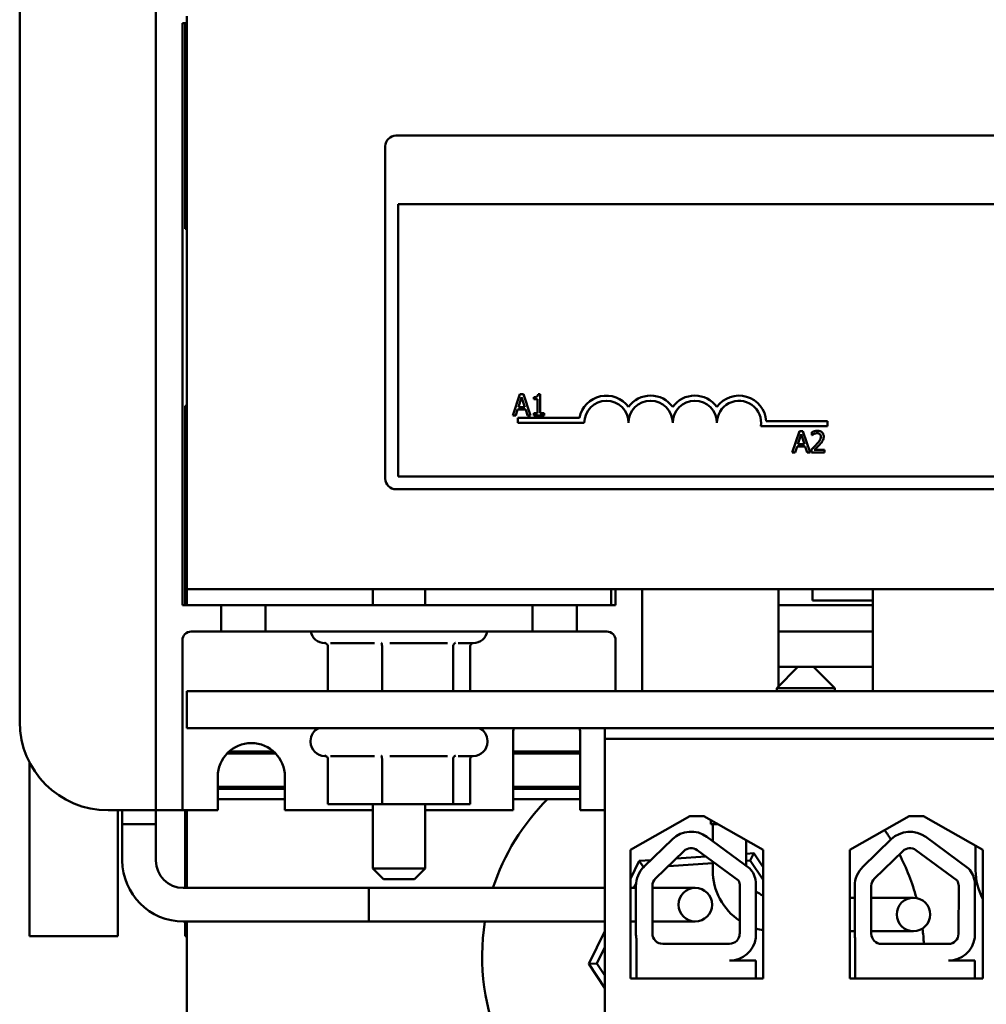
# Model space of a CAD drawing. Units: inches. Extents: x 2 to 86, y -0.3 to 67.
# Drawn here: x 28.1 to 30.9, y 56 to 58.8 of the extents above; entities that cross this region are included whole.
import ezdxf

# ---------------------------------------------------------------- set-up
doc = ezdxf.new("R2010")
doc.units = ezdxf.units.IN
doc.header["$LTSCALE"] = 4
doc.header["$MEASUREMENT"] = 0
doc.layers.add('Visible (ANSI)', color=7, linetype='Continuous', lineweight=50)

msp = doc.modelspace()

# ---------------------------------------------------------------- linework, layer by layer
at = {"layer": 'Visible (ANSI)'}
for p, q in [((28.5202, 59.2502), (28.5202, 56.5942)), ((28.1352, 59.0752), (28.1352, 56.7692)), ((28.5952, 57.0997), (28.5952, 58.7447)), ((28.5952, 58.7447), (28.6077, 58.7447)), ((28.6027, 58.1632), (28.6027, 58.7447)), ((28.6077, 58.7647), (28.6077, 57.1447)), ((29.199, 58.4271), (34.139, 58.4271)), ((29.169, 57.4571), (29.169, 58.3971)), ((29.205, 58.2331), (34.133, 58.2331)), ((29.205, 57.4631), (29.205, 58.2331)), ((28.6077, 58.1632), (28.6027, 58.1632)), ((29.5497, 57.6957), (29.5295, 57.6357)), ((29.5452, 57.6592), (29.5544, 57.6875)), ((29.5595, 57.6957), (29.5497, 57.6957)), ((29.5544, 57.6875), (29.5637, 57.6592)), ((29.5798, 57.6357), (29.5595, 57.6957)), ((29.5885, 57.6875), (29.5885, 57.682)), ((29.6071, 57.6958), (29.6009, 57.6958)), ((29.6071, 57.6418), (29.6071, 57.6958)), ((28.6027, 57.0997), (28.6027, 57.6632)), ((28.6027, 57.6632), (28.6077, 57.6632)), ((29.5637, 57.6592), (29.5452, 57.6592)), ((29.5885, 57.682), (29.5994, 57.682)), ((29.5994, 57.682), (29.5994, 57.6418)), ((29.5295, 57.6357), (29.5376, 57.6357)), ((29.5376, 57.6357), (29.543, 57.6524)), ((29.543, 57.6524), (29.5659, 57.6524)), ((29.5659, 57.6524), (29.5714, 57.6357)), ((29.5714, 57.6357), (29.5798, 57.6357)), ((29.5994, 57.6418), (29.5885, 57.6418)), ((29.5885, 57.6418), (29.5885, 57.6357)), ((29.5885, 57.6357), (29.6177, 57.6357)), ((29.6177, 57.6418), (29.6071, 57.6418)), ((29.6177, 57.6357), (29.6177, 57.6418)), ((29.544, 57.6146), (29.544, 57.6293)), ((29.544, 57.6293), (29.7182, 57.6293)), ((29.7315, 57.6146), (29.544, 57.6146)), ((30.419, 57.6051), (30.2308, 57.6051)), ((30.246, 57.6198), (30.419, 57.6198)), ((30.419, 57.6198), (30.419, 57.6051)), ((30.3399, 57.5911), (30.3197, 57.5311)), ((30.3354, 57.5547), (30.3447, 57.583)), ((30.3498, 57.5911), (30.3399, 57.5911)), ((30.3447, 57.583), (30.3539, 57.5547)), ((30.37, 57.5311), (30.3498, 57.5911)), ((30.3752, 57.5888), (30.3752, 57.5802)), ((30.3752, 57.5802), (30.3757, 57.5802)), ((30.3278, 57.5311), (30.3332, 57.5479)), ((30.3332, 57.5479), (30.3561, 57.5479)), ((30.3539, 57.5547), (30.3354, 57.5547)), ((30.3561, 57.5479), (30.3616, 57.5311)), ((30.3197, 57.5311), (30.3278, 57.5311)), ((30.3616, 57.5311), (30.37, 57.5311)), ((30.374, 57.5396), (30.374, 57.5311)), ((30.374, 57.5311), (30.411, 57.5311)), ((30.411, 57.5381), (30.3815, 57.5381)), ((30.411, 57.5311), (30.411, 57.5381)), ((34.133, 57.4631), (29.205, 57.4631)), ((34.139, 57.4271), (29.199, 57.4271)), ((28.6077, 57.0997), (28.6077, 57.1447)), ((28.6077, 57.1447), (34.6077, 57.1447)), ((29.1337, 57.1447), (29.1337, 57.0997)), ((29.2817, 57.1447), (29.2817, 57.0997)), ((29.8077, 57.0997), (29.8077, 57.1447)), ((29.8202, 57.1447), (29.8202, 57.0997)), ((29.8952, 56.8557), (29.8952, 57.1447)), ((30.2802, 56.8692), (30.2802, 57.1447)), ((30.3763, 57.1447), (30.3763, 57.1121)), ((30.5477, 57.1447), (30.5477, 56.8557)), ((30.4173, 57.1121), (30.3763, 57.1121)), ((30.4173, 57.1121), (30.5477, 57.1121)), ((28.6077, 57.0997), (28.5952, 57.0997)), ((28.6077, 57.0997), (28.7052, 57.0997)), ((28.8302, 57.0997), (28.7052, 57.0997)), ((28.7052, 57.0997), (28.7052, 57.0247)), ((28.8302, 57.0997), (29.5852, 57.0997)), ((28.8302, 57.0247), (28.8302, 57.0997)), ((29.5852, 57.0997), (29.5852, 57.0247)), ((29.7102, 57.0997), (29.5852, 57.0997)), ((29.7102, 57.0997), (29.8077, 57.0997)), ((29.7102, 57.0247), (29.7102, 57.0997)), ((29.8202, 57.0997), (29.8077, 57.0997)), ((30.2802, 57.0997), (30.5477, 57.0997)), ((28.6202, 57.0247), (28.7052, 57.0247)), ((28.7052, 57.0247), (28.8302, 57.0247)), ((29.5852, 57.0247), (28.8302, 57.0247)), ((29.5852, 57.0247), (29.7102, 57.0247)), ((29.7102, 57.0247), (29.7952, 57.0247)), ((30.5477, 57.0247), (30.2802, 57.0247)), ((28.5952, 56.9997), (28.5952, 56.5942)), ((29.0007, 56.9917), (28.9977, 56.9917)), ((29.1385, 56.9917), (29.0141, 56.9917)), ((29.3448, 56.9917), (29.1813, 56.9917)), ((29.4177, 56.9917), (29.375, 56.9917)), ((29.8202, 56.8557), (29.8202, 56.9997)), ((29.0067, 56.9825), (29.0067, 56.8557)), ((29.1597, 56.9825), (29.1597, 56.8557)), ((29.3607, 56.9825), (29.3607, 56.8557)), ((29.4088, 56.9825), (29.4088, 56.8557)), ((30.3357, 56.9247), (30.2757, 56.8647)), ((30.2802, 56.9247), (30.3357, 56.9247)), ((30.3357, 56.9247), (30.3797, 56.9247)), ((30.3797, 56.9247), (30.5477, 56.9247)), ((30.3797, 56.9247), (30.4397, 56.8647)), ((34.6077, 56.8557), (28.6077, 56.8557)), ((28.6077, 56.7517), (28.6077, 56.8557)), ((30.4397, 56.8647), (30.2757, 56.8647)), ((30.2757, 56.8647), (30.2757, 56.8557)), ((30.4397, 56.8647), (30.4397, 56.8557)), ((28.6077, 56.7517), (34.6077, 56.7517)), ((29.7897, 56.7217), (29.7897, 56.7517)), ((28.9577, 56.7157), (28.9577, 56.7127)), ((29.4577, 56.7157), (29.4577, 56.7127)), ((29.5302, 56.5192), (29.5302, 56.7342)), ((29.7202, 56.7342), (29.7202, 56.5192)), ((33.4827, 56.7217), (29.7897, 56.7217)), ((29.7897, 56.7217), (29.7897, 55.6017)), ((28.727, 56.6851), (28.8535, 56.6851)), ((29.5302, 56.6851), (29.7202, 56.6851)), ((28.8587, 56.6801), (28.7218, 56.6801)), ((29.0007, 56.6727), (28.9977, 56.6727)), ((29.0067, 56.6635), (29.0067, 56.5367)), ((29.1385, 56.6727), (29.0141, 56.6727)), ((29.1597, 56.6635), (29.1597, 56.5367)), ((29.3448, 56.6727), (29.1813, 56.6727)), ((29.3607, 56.6635), (29.3607, 56.5367)), ((29.4177, 56.6727), (29.375, 56.6727)), ((29.4088, 56.6635), (29.4088, 56.5367)), ((29.7202, 56.6801), (29.5302, 56.6801)), ((28.1627, 56.1632), (28.1627, 56.6553)), ((28.6952, 56.5192), (28.6952, 56.6142)), ((28.8852, 56.6142), (28.8852, 56.5192)), ((28.5202, 56.5192), (28.5202, 56.5942)), ((28.5952, 56.5942), (28.5952, 56.5192)), ((28.6952, 56.5853), (28.8852, 56.5853)), ((28.8852, 56.5803), (28.6952, 56.5803)), ((29.5302, 56.5853), (29.7202, 56.5853)), ((29.7202, 56.5803), (29.5302, 56.5803)), ((28.6952, 56.5503), (28.8852, 56.5503)), ((29.5302, 56.5503), (29.7202, 56.5503)), ((28.3852, 56.5192), (28.5202, 56.5192)), ((28.4127, 56.5192), (28.4127, 56.1632)), ((28.4254, 56.4797), (28.4254, 56.5192)), ((28.4254, 56.5192), (28.4254, 56.3773)), ((28.5202, 56.5192), (28.5952, 56.5192)), ((28.5202, 56.4797), (28.5202, 56.5192)), ((28.5202, 56.5192), (28.5202, 56.3773)), ((28.5952, 56.5192), (28.6952, 56.5192)), ((28.6027, 56.2997), (28.6027, 56.5192)), ((28.6077, 56.5192), (28.6077, 56.2997)), ((28.8852, 56.5192), (29.1337, 56.5192)), ((29.0067, 56.5367), (29.1597, 56.5367)), ((29.1337, 56.5367), (29.1337, 56.3547)), ((29.1597, 56.5367), (29.3607, 56.5367)), ((29.2817, 56.5367), (29.2817, 56.3547)), ((29.2817, 56.5192), (29.5302, 56.5192)), ((29.3607, 56.5367), (29.4088, 56.5367)), ((29.7202, 56.5192), (29.7897, 56.5192)), ((29.8622, 56.4077), (30.0297, 56.5027)), ((30.0297, 56.5027), (30.0697, 56.5027)), ((30.0697, 56.5027), (30.2372, 56.4077)), ((30.0892, 56.4797), (30.0892, 56.4917)), ((30.4822, 56.4074), (30.6502, 56.5027)), ((30.6502, 56.5027), (30.6902, 56.5027)), ((30.6902, 56.5027), (30.8583, 56.4074)), ((28.5202, 56.4797), (28.4254, 56.4797)), ((30.1103, 56.4797), (30.0892, 56.4797)), ((30.0948, 56.432), (30.0948, 56.4797)), ((29.9005, 56.3599), (29.9805, 56.4376)), ((30.0782, 56.4442), (30.1995, 56.3549)), ((30.1896, 56.3622), (30.1896, 56.4347)), ((30.5192, 56.3596), (30.5992, 56.4373)), ((30.6969, 56.4439), (30.8182, 56.3546)), ((29.8622, 56.0437), (29.8622, 56.4077)), ((30.0505, 56.4066), (30.1671, 56.3208)), ((30.2372, 56.4077), (30.2372, 56.0437)), ((30.4822, 56.0434), (30.4822, 56.4074)), ((30.6692, 56.4063), (30.7858, 56.3204)), ((30.8379, 56.3497), (30.8379, 56.419)), ((30.8583, 56.4074), (30.8583, 56.0434)), ((29.9194, 56.3782), (29.8871, 56.376)), ((29.933, 56.3264), (30.0131, 56.404)), ((30.0749, 56.3886), (29.9914, 56.383)), ((30.2109, 56.3977), (30.1896, 56.3962)), ((30.2007, 56.3769), (30.2109, 56.3977)), ((30.2372, 56.3583), (30.2109, 56.3977)), ((30.5517, 56.326), (30.6318, 56.4037)), ((29.1337, 56.3547), (29.2817, 56.3547)), ((29.1637, 56.3247), (29.1337, 56.3547)), ((29.2517, 56.3247), (29.2817, 56.3547)), ((29.8871, 56.376), (29.8622, 56.3254)), ((29.899, 56.3584), (29.8871, 56.376)), ((29.9692, 56.3615), (30.0948, 56.3699)), ((30.0948, 56.3497), (30.0948, 56.374)), ((30.1896, 56.3762), (30.2007, 56.3769)), ((30.2007, 56.3769), (30.2372, 56.3224)), ((29.2517, 56.3247), (29.1637, 56.3247)), ((28.5978, 56.2997), (29.7897, 56.2997)), ((29.1228, 56.2049), (29.1228, 56.2997)), ((29.1228, 56.2997), (29.7897, 56.2997)), ((29.8622, 56.2997), (29.8775, 56.2997)), ((29.8622, 56.2997), (29.8775, 56.2997)), ((29.8719, 56.2997), (29.8778, 56.3117)), ((29.8775, 56.1707), (29.8775, 56.3055)), ((29.9242, 56.1707), (29.9242, 56.3055)), ((30.0453, 56.2997), (29.9242, 56.2997)), ((30.1714, 56.3055), (30.1709, 56.1702)), ((30.217, 56.3172), (30.217, 56.1586)), ((30.4962, 56.1704), (30.4962, 56.3052)), ((30.5429, 56.1704), (30.5429, 56.3052)), ((30.7901, 56.3052), (30.7896, 56.1699)), ((30.8357, 56.3169), (30.8357, 56.1582)), ((30.4822, 56.2721), (30.4962, 56.2721)), ((30.6622, 56.2721), (30.5429, 56.2721)), ((28.5978, 56.2049), (29.7897, 56.2049)), ((28.6027, 56.1632), (28.6027, 56.2049)), ((28.6077, 56.2049), (28.6077, 55.6447)), ((29.1228, 56.2049), (29.7897, 56.2049)), ((29.8622, 56.2049), (29.8775, 56.2049)), ((29.8622, 56.2049), (29.8775, 56.2049)), ((29.9242, 56.2049), (30.0453, 56.2049)), ((28.4127, 56.1632), (28.1627, 56.1632)), ((28.6077, 56.1632), (28.6027, 56.1632)), ((29.7897, 56.1779), (29.744, 56.0849)), ((29.8787, 56.0437), (29.8787, 56.1576)), ((30.4822, 56.1773), (30.4962, 56.1773)), ((30.4974, 56.0434), (30.4974, 56.1573)), ((30.5429, 56.1773), (30.6622, 56.1773)), ((29.767, 56.0864), (29.7897, 56.1326)), ((30.1424, 56.1417), (29.9532, 56.1417)), ((30.7611, 56.1414), (30.5719, 56.1414)), ((29.767, 56.0864), (29.744, 56.0849)), ((29.744, 56.0849), (29.7897, 56.0166)), ((29.7897, 56.0525), (29.767, 56.0864)), ((30.1424, 56.0947), (30.217, 56.0947)), ((30.217, 56.0947), (30.217, 56.0437)), ((30.7611, 56.0944), (30.8357, 56.0944)), ((30.8357, 56.0944), (30.8357, 56.0434)), ((30.2372, 56.0437), (29.8622, 56.0437)), ((30.8583, 56.0434), (30.4822, 56.0434))]:
    msp.add_line(p, q, dxfattribs=at)
for centre in [(30.0453, 56.2523), (30.6622, 56.2247)]:
    msp.add_circle(centre, 0.0474, dxfattribs=at)
for centre, radius, start, end in [((29.199, 58.3971), 0.03, 90, 180), ((29.794, 57.6146), 0.0772, 35.9425, 169.0242), ((29.919, 57.6146), 0.0772, 35.9425, 144.0575), ((30.044, 57.6146), 0.0772, 35.9425, 144.0575), ((30.169, 57.6146), 0.0772, 3.8949, 144.0575), ((29.794, 57.6146), 0.0625, 0, 180), ((29.919, 57.6146), 0.0625, 0, 180), ((30.044, 57.6146), 0.0625, 0, 180), ((30.169, 57.6146), 0.0625, 351.2996, 180), ((29.199, 57.4571), 0.03, 180, 270), ((28.6202, 56.9997), 0.025, 90, 180), ((28.9977, 57.0317), 0.04, 190.0787, 270), ((29.4177, 57.0317), 0.04, 270, 349.9213), ((29.7952, 56.9997), 0.025, 0, 90), ((28.3852, 56.7692), 0.25, 180, 270), ((28.9977, 56.7157), 0.04, 115.8419, 180), ((29.4177, 56.7157), 0.04, 0, 64.1581), ((29.6252, 56.7342), 0.095, 169.3849, 180), ((29.6252, 56.7342), 0.095, 0, 10.6151), ((28.9977, 56.7127), 0.04, 180, 270), ((29.4177, 56.7127), 0.04, 270, 0), ((28.7902, 56.6142), 0.095, 0, 180), ((30.0677, 56.1065), 0.625, 129.9869, 130.6949), ((30.0677, 56.1065), 0.625, 134.7495, 161.9922), ((30.0677, 56.1065), 0.625, 31.8749, 34.8224), ((30.0333, 56.3832), 0.0757, 53.6543, 134.1477), ((30.652, 56.3829), 0.0757, 53.6543, 134.1477), ((30.0333, 56.3832), 0.029, 53.6543, 134.1477), ((30.652, 56.3829), 0.029, 53.6543, 134.1477), ((30.0677, 56.1065), 0.625, 15.3008, 27.4495), ((28.5978, 56.3773), 0.1724, 180, 270), ((28.5978, 56.3773), 0.0776, 180, 270), ((29.9532, 56.3055), 0.0757, 134.1477, 180), ((30.1424, 56.3055), 0.0755, 8.8609, 40.8797), ((30.5719, 56.3052), 0.0757, 134.1477, 180), ((30.7611, 56.3052), 0.0755, 8.8609, 40.8797), ((29.9532, 56.3055), 0.029, 134.1477, 180), ((30.2672, 56.3497), 0.1724, 180, 236.0827), ((30.5719, 56.3052), 0.029, 134.1477, 180), ((31.0103, 56.3497), 0.1724, 180, 208.1318), ((30.1424, 56.3055), 0.029, 0, 31.6263), ((30.7611, 56.3052), 0.029, 0, 31.6263), ((30.2672, 56.3497), 0.0776, 229.6787, 247.257), ((30.0677, 56.1065), 0.625, 170.9401, 306.141), ((30.2672, 56.3497), 0.1724, 253.0667, 259.9787), ((30.0677, 56.1065), 0.625, 3.2055, 7.2022), ((29.9532, 56.1707), 0.0757, 180, 189.9958), ((29.9532, 56.1707), 0.029, 180, 270), ((30.1424, 56.1702), 0.0284, 270, 0), ((30.1424, 56.1702), 0.0755, 270, 351.1391), ((30.5719, 56.1704), 0.0757, 180, 189.9958), ((30.5719, 56.1704), 0.029, 180, 270), ((30.7611, 56.1699), 0.0284, 270, 0), ((30.7611, 56.1699), 0.0755, 270, 351.1391)]:
    msp.add_arc(centre, radius, start, end, dxfattribs=at)
for points, knots in [([(29.6009, 57.6958), (29.6008, 57.695), (29.6007, 57.6942), (29.6003, 57.6927), (29.6, 57.6921), (29.5993, 57.6908), (29.5989, 57.6902), (29.5979, 57.6895), (29.5972, 57.6889), (29.5937, 57.6877), (29.591, 57.6875), (29.5885, 57.6875)], [-0.1005438, -0.1005438, -0.1005438, -0.1005438, -0.0762723, -0.0762723, -0.0553229, -0.0553229, -0.032618, -0.032618, -0.0195337, -0.0195337, 0, 0, 0, 0]), ([(30.3906, 57.5924), (30.3878, 57.5924), (30.3849, 57.5919), (30.381, 57.5909), (30.3777, 57.59), (30.3752, 57.5888)], [-0.0691937, -0.0691937, -0.0691937, -0.0691937, -0.02068373, -0.02068373, 0, 0, 0, 0]), ([(30.3757, 57.5802), (30.3765, 57.5808), (30.3774, 57.5814), (30.3786, 57.5822), (30.3798, 57.5829), (30.3815, 57.5835)], [-0.04016296, -0.04016296, -0.04016296, -0.04016296, -0.01380426, -0.01380426, 0, 0, 0, 0]), ([(30.3815, 57.5835), (30.3829, 57.5841), (30.3843, 57.5846), (30.3864, 57.5851), (30.388, 57.5854), (30.39, 57.5854)], [-0.04725292, -0.04725292, -0.04725292, -0.04725292, -0.0155311, -0.0155311, 0, 0, 0, 0]), ([(30.4003, 57.5755), (30.4003, 57.5739), (30.4001, 57.5723), (30.3993, 57.5691), (30.3986, 57.5676), (30.3958, 57.5625), (30.392, 57.558), (30.3885, 57.5541)], [-0.07149243, -0.07149243, -0.07149243, -0.07149243, -0.05605175, -0.05605175, -0.04006474, -0.04006474, 0, 0, 0, 0]), ([(30.39, 57.5854), (30.3919, 57.5854), (30.3933, 57.5851), (30.3954, 57.5844), (30.3964, 57.5838), (30.3974, 57.583)], [-0.0167019, -0.0167019, -0.0167019, -0.0167019, -0.00937535, -0.00937535, 0, 0, 0, 0]), ([(30.4085, 57.5759), (30.4085, 57.5772), (30.4084, 57.5785), (30.4079, 57.5809), (30.4076, 57.582), (30.4064, 57.5849), (30.4053, 57.5864), (30.4028, 57.5888), (30.4012, 57.5901), (30.3963, 57.592), (30.3934, 57.5924), (30.3906, 57.5924)], [-0.0959954, -0.0959954, -0.0959954, -0.0959954, -0.07980065, -0.07980065, -0.06487587, -0.06487587, -0.04062092, -0.04062092, -0.02135969, -0.02135969, 0, 0, 0, 0]), ([(30.3974, 57.583), (30.3978, 57.5826), (30.3983, 57.5821), (30.399, 57.5811), (30.3993, 57.5805), (30.3999, 57.5792), (30.4003, 57.5777), (30.4003, 57.5755)], [-0.04464707, -0.04464707, -0.04464707, -0.04464707, -0.03129217, -0.03129217, -0.01729254, -0.01729254, 0, 0, 0, 0]), ([(30.4054, 57.5639), (30.4064, 57.5656), (30.4071, 57.5675), (30.408, 57.5704), (30.4085, 57.5726), (30.4085, 57.5759)], [-0.07215234, -0.07215234, -0.07215234, -0.07215234, -0.02522384, -0.02522384, 0, 0, 0, 0]), ([(30.3885, 57.5541), (30.3862, 57.5516), (30.3839, 57.5492), (30.3801, 57.5454), (30.3775, 57.543), (30.374, 57.5396)], [-0.098225, -0.098225, -0.098225, -0.098225, -0.03715726, -0.03715726, 0, 0, 0, 0]), ([(30.3815, 57.5381), (30.3838, 57.5402), (30.3867, 57.543), (30.391, 57.5471), (30.3936, 57.5496), (30.3974, 57.5536)], [-0.0877772, -0.0877772, -0.0877772, -0.0877772, -0.0421983, -0.0421983, 0, 0, 0, 0]), ([(30.3974, 57.5536), (30.3989, 57.5553), (30.4004, 57.557), (30.4024, 57.5595), (30.404, 57.5614), (30.4054, 57.5639)], [-0.07398698, -0.07398698, -0.07398698, -0.07398698, -0.02226792, -0.02226792, 0, 0, 0, 0]), ([(29.0067, 56.9825), (29.0067, 56.9837), (29.0064, 56.9848), (29.0056, 56.987), (29.0049, 56.9881), (29.0033, 56.99), (29.0023, 56.9908), (29.0002, 56.992), (28.9991, 56.9925), (28.9979, 56.9928), (28.9978, 56.9928), (28.9978, 56.9928)], [0, 0, 0, 0, 0.00875566, 0.00875566, 0.01845989, 0.01845989, 0.02806504, 0.02806504, 0.03768225, 0.03768225, 0.03785984, 0.03785984, 0.03785984, 0.03785984]), ([(29.1597, 56.9825), (29.1597, 56.9837), (29.1596, 56.9848), (29.1594, 56.987), (29.1592, 56.9881), (29.1589, 56.99), (29.1586, 56.9908), (29.1581, 56.992), (29.1578, 56.9925), (29.1576, 56.9928), (29.1576, 56.9928), (29.1575, 56.9928)], [0, 0, 0, 0, 0.00875566, 0.00875566, 0.01845989, 0.01845989, 0.02806504, 0.02806504, 0.03768225, 0.03768225, 0.03785984, 0.03785984, 0.03785984, 0.03785984]), ([(29.3675, 56.9928), (29.3674, 56.9928), (29.3674, 56.9928), (29.3665, 56.9925), (29.3656, 56.992), (29.364, 56.9908), (29.3633, 56.99), (29.3621, 56.9881), (29.3615, 56.987), (29.3609, 56.9848), (29.3607, 56.9837), (29.3607, 56.9825)], [-0.0001784, -0.0001784, -0.0001784, -0.0001784, 0, 0, 0.00966157, 0.00966157, 0.01931102, 0.01931102, 0.02906001, 0.02906001, 0.03785606, 0.03785606, 0.03785606, 0.03785606]), ([(29.4148, 56.9917), (29.4146, 56.9916), (29.4144, 56.9915), (29.4132, 56.9908), (29.4122, 56.99), (29.4105, 56.9881), (29.4099, 56.987), (29.409, 56.9848), (29.4088, 56.9837), (29.4088, 56.9825)], [0.00787835, 0.00787835, 0.00787835, 0.00787835, 0.00966157, 0.00966157, 0.01931102, 0.01931102, 0.02906001, 0.02906001, 0.03785606, 0.03785606, 0.03785606, 0.03785606]), ([(29.0067, 56.6635), (29.0067, 56.6647), (29.0064, 56.6658), (29.0056, 56.668), (29.0049, 56.6691), (29.0033, 56.671), (29.0023, 56.6718), (29.0002, 56.673), (28.9991, 56.6735), (28.9979, 56.6738), (28.9978, 56.6738), (28.9978, 56.6738)], [0, 0, 0, 0, 0.00875566, 0.00875566, 0.01845989, 0.01845989, 0.02806504, 0.02806504, 0.03768225, 0.03768225, 0.03785984, 0.03785984, 0.03785984, 0.03785984]), ([(29.1597, 56.6635), (29.1597, 56.6647), (29.1596, 56.6658), (29.1594, 56.668), (29.1592, 56.6691), (29.1589, 56.671), (29.1586, 56.6718), (29.1581, 56.673), (29.1578, 56.6735), (29.1576, 56.6738), (29.1576, 56.6738), (29.1575, 56.6738)], [0, 0, 0, 0, 0.00875566, 0.00875566, 0.01845989, 0.01845989, 0.02806504, 0.02806504, 0.03768225, 0.03768225, 0.03785984, 0.03785984, 0.03785984, 0.03785984]), ([(29.3675, 56.6738), (29.3674, 56.6738), (29.3674, 56.6738), (29.3665, 56.6735), (29.3656, 56.673), (29.364, 56.6718), (29.3633, 56.671), (29.3621, 56.6691), (29.3615, 56.668), (29.3609, 56.6658), (29.3607, 56.6647), (29.3607, 56.6635)], [-0.0001784, -0.0001784, -0.0001784, -0.0001784, 0, 0, 0.00966157, 0.00966157, 0.01931102, 0.01931102, 0.02906001, 0.02906001, 0.03785606, 0.03785606, 0.03785606, 0.03785606]), ([(29.4148, 56.6727), (29.4146, 56.6726), (29.4144, 56.6725), (29.4132, 56.6718), (29.4122, 56.671), (29.4105, 56.6691), (29.4099, 56.668), (29.409, 56.6658), (29.4088, 56.6647), (29.4088, 56.6635)], [0.00787835, 0.00787835, 0.00787835, 0.00787835, 0.00966157, 0.00966157, 0.01931102, 0.01931102, 0.02906001, 0.02906001, 0.03785606, 0.03785606, 0.03785606, 0.03785606])]:
    msp.add_open_spline(points, degree=3, knots=knots, dxfattribs=at)

doc.saveas('drawing.dxf')
